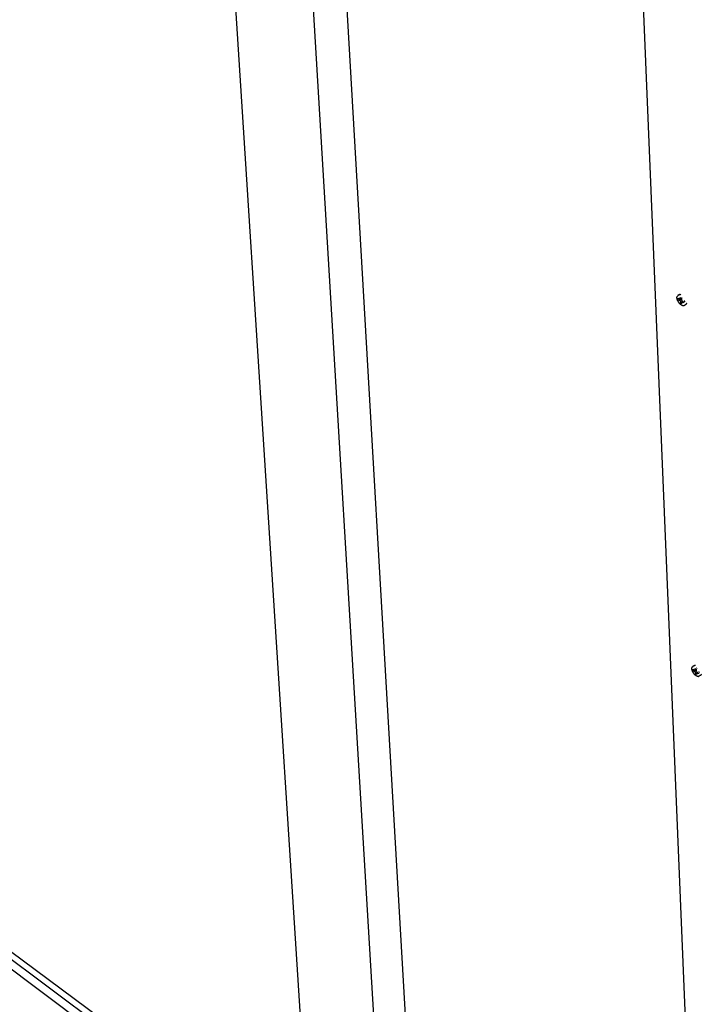
# Model space of a CAD drawing. Units: millimetres. Extents: x -37298 to 44139, y -36111 to 44763.
# Drawn here: x 27 to 133, y 1987 to 2139 of the extents above; entities that cross this region are included whole.
import ezdxf

# ---------------------------------------------------------------- set-up
doc = ezdxf.new("R2010")
doc.units = ezdxf.units.MM

# ---------------------------------------------------------------- blocks, each defined once
blk = doc.blocks.new('perspektif')
for p, q in [((5572.1, 11920.3), (5798.7, 8132.8)), ((5612.9, 11897.5), (5829.8, 8153.8)), ((5599.3, 10082.9), (5719.2, 8214.3)), ((6123, 7933.4), (6035, 10061.3)), ((6096.1, 9115), (6096, 9114.9)), ((6096, 9114.7), (6096, 9114.9)), ((6096, 9114.4), (6096, 9114.7)), ((6096, 9114.2), (6096, 9114.4)), ((6096, 9113.9), (6096, 9114.2)), ((6096.1, 9113.6), (6096, 9113.9)), ((6096.1, 9115.2), (6096.2, 9115.4)), ((6096.1, 9115), (6096.1, 9115.2)), ((6096.1, 9113.3), (6096.1, 9113.6)), ((6096.2, 9113), (6096.1, 9113.3)), ((6096.2, 9115.6), (6096.3, 9115.7)), ((6096.2, 9115.4), (6096.2, 9115.6)), ((6096.3, 9112.6), (6096.2, 9113)), ((6096.3, 9115.7), (6096.4, 9115.9)), ((6096.4, 9112.3), (6096.3, 9112.6)), ((6096.4, 9115.9), (6096.5, 9116)), ((6096.5, 9112), (6096.4, 9112.3)), ((6096.5, 9116.1), (6096.6, 9116.2)), ((6096.5, 9116.1), (6096.5, 9116)), ((6096.6, 9111.7), (6096.5, 9112)), ((6096.6, 9116.2), (6096.7, 9116.3)), ((6096.7, 9111.3), (6096.6, 9111.7)), ((6096.7, 9116.3), (6096.8, 9116.4)), ((6096.9, 9111), (6096.7, 9111.3)), ((6096.9, 9116.5), (6096.8, 9116.4)), ((6097, 9116.6), (6096.9, 9116.5)), ((6098, 9117.2), (6097, 9116.6)), ((6097.5, 9112.5), (6097.4, 9113.7)), ((6097.4, 9113.7), (6098.6, 9112.9)), ((6097.5, 9112.5), (6098.6, 9112.9)), ((6097.5, 9112.5), (6099.1, 9111.4)), ((6098, 9117.2), (6098.1, 9117.3)), ((6098.1, 9117.3), (6098.2, 9117.3)), ((6098.4, 9117.4), (6098.2, 9117.3)), ((6098.4, 9117.4), (6098.5, 9117.5)), ((6098.5, 9117.5), (6098.7, 9117.5)), ((6098.6, 9112.9), (6099.1, 9112.6)), ((6098.8, 9117.6), (6098.7, 9117.5)), ((6099, 9117.6), (6098.8, 9117.6)), ((6099, 9117.6), (6099.2, 9117.7)), ((6099.1, 9112.6), (6099.2, 9112.5)), ((6099.1, 9111.4), (6099.2, 9111.3)), ((6099.3, 9117.7), (6099.2, 9117.7)), ((6099.3, 9112.5), (6099.2, 9112.5)), ((6099.3, 9117.7), (6099.5, 9117.7)), ((6099.4, 9112.5), (6099.3, 9112.5)), ((6099.5, 9112.8), (6099.4, 9114.5)), ((6099.4, 9114.5), (6100.5, 9113.7)), ((6099.4, 9112.6), (6100.6, 9113.3)), ((6099.5, 9112.7), (6099.4, 9112.6)), ((6099.4, 9112.6), (6099.4, 9112.5)), ((6099.5, 9117.7), (6099.6, 9117.7)), ((6099.5, 9112.7), (6099.5, 9112.8)), ((6099.7, 9117.7), (6099.6, 9117.7)), ((6099.7, 9117.7), (6099.9, 9117.8)), ((6100.5, 9113.7), (6100.6, 9113.3)), ((6100.6, 9113.3), (6100.6, 9112)), ((6100.6, 9112), (6100.6, 9111.9)), ((6100.7, 9111.7), (6100.6, 9111.9)), ((6100.8, 9111.6), (6100.7, 9111.7)), ((6100.8, 9111.4), (6100.8, 9111.6)), ((6101, 9111.3), (6100.8, 9111.4)), ((6101.1, 9115), (6100.9, 9114.9)), ((6101.8, 9114.1), (6101.7, 9114.1)), ((6101.8, 9114.1), (6101.8, 9114.1)), ((6102, 9114.2), (6102, 9114.2)), ((6103.8, 9111.5), (6103.8, 9111.4)), ((6097.1, 9110.7), (6096.9, 9111)), ((6097.2, 9110.4), (6097.1, 9110.7)), ((6097.4, 9110), (6097.2, 9110.4)), ((6097.6, 9109.7), (6097.4, 9110)), ((6097.8, 9109.4), (6097.6, 9109.7)), ((6098.1, 9109.1), (6097.8, 9109.4)), ((6098.3, 9108.8), (6098.1, 9109.1)), ((6098.5, 9108.5), (6098.3, 9108.8)), ((6098.8, 9108.3), (6098.5, 9108.5)), ((6099, 9108), (6098.8, 9108.3)), ((6099.3, 9107.8), (6099, 9108)), ((6099.3, 9111.2), (6099.2, 9111.3)), ((6099.4, 9111), (6099.3, 9111.2)), ((6099.5, 9107.5), (6099.3, 9107.8)), ((6099.5, 9110.9), (6099.4, 9111)), ((6099.6, 9110.8), (6099.5, 9110.9)), ((6099.8, 9107.3), (6099.5, 9107.5)), ((6099.6, 9110.8), (6099.6, 9110.6)), ((6099.6, 9110.6), (6099.6, 9108.9)), ((6100.7, 9109.9), (6099.6, 9108.9)), ((6100.8, 9108.1), (6099.6, 9108.9)), ((6100, 9107.1), (6099.8, 9107.3)), ((6100.3, 9106.9), (6100, 9107.1)), ((6100.6, 9106.7), (6100.3, 9106.9)), ((6100.8, 9106.6), (6100.6, 9106.7)), ((6100.7, 9110), (6100.8, 9110.1)), ((6100.7, 9110), (6100.7, 9110)), ((6100.7, 9110), (6100.7, 9109.9)), ((6100.7, 9109.9), (6100.7, 9109.8)), ((6100.7, 9109.8), (6100.8, 9108.1)), ((6100.8, 9110.1), (6101, 9110.2)), ((6100.8, 9110.1), (6100.9, 9110.1)), ((6101.1, 9106.5), (6100.8, 9106.6)), ((6101, 9110.2), (6100.9, 9110.1)), ((6100.9, 9110.1), (6101, 9110.1)), ((6101, 9111.3), (6101.1, 9111.2)), ((6101.6, 9110.8), (6101, 9110.2)), ((6101, 9110.2), (6101.8, 9110.7)), ((6101.1, 9110), (6101, 9110.1)), ((6101.1, 9111.2), (6101.6, 9110.8)), ((6102.8, 9108.9), (6101.1, 9110)), ((6101.3, 9106.3), (6101.1, 9106.5)), ((6101.6, 9106.3), (6101.3, 9106.3)), ((6101.6, 9110.8), (6101.8, 9110.7)), ((6101.8, 9106.2), (6101.6, 9106.3)), ((6101.8, 9110.7), (6102.7, 9110.1)), ((6101.8, 9106.2), (6101.8, 9106.2)), ((6102.1, 9106.1), (6101.8, 9106.2)), ((6102.3, 9106.1), (6102.1, 9106.1)), ((6102.5, 9106.1), (6102.3, 9106.1)), ((6102.6, 9106.1), (6102.5, 9106.1)), ((6102.8, 9106.1), (6102.6, 9106.1)), ((6102.7, 9110.1), (6102.8, 9108.9)), ((6103, 9106.1), (6102.8, 9106.1)), ((6103, 9106.1), (6103.1, 9106.1)), ((6103.3, 9106.2), (6103.1, 9106.1)), ((6103.5, 9106.3), (6103.3, 9106.2)), ((6103.3, 9106.2), (6103.3, 9106.2)), ((6103.7, 9111.3), (6103.5, 9111.1)), ((6103.6, 9106.3), (6103.5, 9106.3)), ((6103.6, 9106.3), (6103.7, 9106.4)), ((6104.7, 9107), (6103.7, 9106.4)), ((6103.8, 9110.2), (6103.9, 9110.3)), ((6103.9, 9110.3), (6103.9, 9110.4)), ((6104.1, 9110.5), (6104.1, 9110.6)), ((6104.8, 9107.1), (6104.7, 9107)), ((6104.9, 9107.2), (6104.8, 9107.1)), ((6105, 9107.3), (6104.9, 9107.2)), ((6105.2, 9107.4), (6105, 9107.3)), ((6105.3, 9107.5), (6105.2, 9107.4)), ((6105.3, 9107.5), (6105.4, 9107.6)), ((6105.4, 9107.6), (6105.5, 9107.7)), ((6105.6, 9107.9), (6105.5, 9107.7)), ((6105.7, 9108), (6105.6, 9107.9)), ((6105.8, 9108.1), (6105.7, 9108)), ((6105.9, 9108.4), (6105.8, 9108.2)), ((6105.8, 9108.1), (6105.8, 9108.2)), ((6106, 9108.5), (6105.9, 9108.4)), ((6111.3, 8734), (6111.4, 8734.3)), ((6111.3, 8733.8), (6111.3, 8734)), ((6111.3, 8734), (6111.3, 8734)), ((6111.3, 8733.5), (6111.3, 8733.8)), ((6111.3, 8733.3), (6111.3, 8733.5)), ((6111.3, 8733), (6111.3, 8733.3)), ((6111.4, 8732.7), (6111.3, 8733)), ((6111.4, 8734.3), (6111.5, 8734.5)), ((6111.4, 8732.4), (6111.4, 8732.7)), ((6111.5, 8732.1), (6111.4, 8732.4)), ((6111.5, 8734.5), (6111.5, 8734.7)), ((6111.5, 8734.7), (6111.6, 8734.7)), ((6111.5, 8731.8), (6111.5, 8732.1)), ((6111.7, 8731.5), (6111.5, 8731.8)), ((6111.6, 8734.9), (6111.8, 8735)), ((6111.6, 8734.7), (6111.6, 8734.9)), ((6111.8, 8731.2), (6111.7, 8731.5)), ((6111.8, 8735.1), (6111.9, 8735.2)), ((6111.8, 8735.1), (6111.8, 8735)), ((6111.9, 8730.8), (6111.8, 8731.2)), ((6111.9, 8735.2), (6112, 8735.3)), ((6112, 8730.5), (6111.9, 8730.8)), ((6112, 8735.3), (6112.1, 8735.4)), ((6112.2, 8730.2), (6112, 8730.5)), ((6112.2, 8735.5), (6112.1, 8735.4)), ((6112.3, 8735.6), (6112.2, 8735.5)), ((6112.3, 8729.9), (6112.2, 8730.2)), ((6113.2, 8736.2), (6112.3, 8735.6)), ((6112.5, 8729.6), (6112.3, 8729.9)), ((6112.7, 8729.3), (6112.5, 8729.6)), ((6112.7, 8731.6), (6112.7, 8732.8)), ((6112.7, 8732.8), (6113.8, 8732)), ((6112.7, 8731.6), (6113.8, 8732)), ((6112.7, 8731.6), (6114.3, 8730.5)), ((6112.9, 8729), (6112.7, 8729.3)), ((6113.1, 8728.7), (6112.9, 8729)), ((6113.3, 8728.4), (6113.1, 8728.7)), ((6113.2, 8736.2), (6113.3, 8736.2)), ((6113.3, 8736.2), (6113.5, 8736.3)), ((6113.5, 8728.1), (6113.3, 8728.4)), ((6113.6, 8736.4), (6113.5, 8736.3)), ((6113.5, 8736.3), (6113.5, 8736.3)), ((6113.8, 8727.8), (6113.5, 8728.1)), ((6113.6, 8736.4), (6113.8, 8736.4)), ((6113.8, 8736.4), (6113.9, 8736.5)), ((6113.8, 8732), (6114.3, 8731.7)), ((6114, 8727.5), (6113.8, 8727.8)), ((6113.9, 8736.5), (6114.1, 8736.6)), ((6114.2, 8727.3), (6114, 8727.5)), ((6114.2, 8736.6), (6114.1, 8736.6)), ((6114.3, 8736.6), (6114.2, 8736.6)), ((6114.5, 8727), (6114.2, 8727.3)), ((6114.3, 8736.6), (6114.4, 8736.6)), ((6114.3, 8731.7), (6114.4, 8731.6)), ((6114.3, 8730.5), (6114.5, 8730.4)), ((6114.5, 8736.7), (6114.4, 8736.6)), ((6114.5, 8731.6), (6114.4, 8731.6)), ((6114.6, 8736.7), (6114.5, 8736.7)), ((6114.6, 8731.6), (6114.5, 8731.6)), ((6114.6, 8730.3), (6114.5, 8730.4)), ((6114.8, 8736.7), (6114.6, 8736.7)), ((6114.7, 8731.8), (6114.6, 8733.5)), ((6114.6, 8733.5), (6115.7, 8732.7)), ((6114.7, 8731.6), (6114.6, 8731.6)), ((6114.7, 8730.2), (6114.6, 8730.3)), ((6114.7, 8731.6), (6115.8, 8732.3)), ((6114.7, 8731.7), (6114.7, 8731.8)), ((6114.7, 8731.7), (6114.7, 8731.6)), ((6114.7, 8730), (6114.7, 8730.2)), ((6114.8, 8729.9), (6114.7, 8730)), ((6115, 8736.7), (6114.8, 8736.7)), ((6114.8, 8729.9), (6114.8, 8729.7)), ((6114.8, 8729.7), (6114.9, 8728.1)), ((6115.9, 8729.2), (6114.9, 8728.1)), ((6116, 8727.3), (6114.9, 8728.1)), ((6115, 8736.7), (6115.1, 8736.7)), ((6115.7, 8732.7), (6115.8, 8732.3)), ((6115.8, 8732.3), (6115.8, 8731)), ((6115.8, 8731), (6115.8, 8730.9)), ((6115.9, 8730.8), (6115.8, 8730.9)), ((6116, 8730.6), (6115.9, 8730.8)), ((6115.9, 8729.2), (6116, 8729.2)), ((6115.9, 8729.1), (6115.9, 8729.2)), ((6115.9, 8729.1), (6115.9, 8729)), ((6115.9, 8729), (6116, 8727.3)), ((6116.4, 8734.1), (6116, 8733.9)), ((6116, 8730.5), (6116, 8730.6)), ((6116.1, 8730.4), (6116, 8730.5)), ((6116.7, 8729.9), (6116, 8729.2)), ((6116, 8729.2), (6116.9, 8729.8)), ((6116, 8729.2), (6116.1, 8729.2)), ((6116.1, 8730.4), (6116.3, 8730.3)), ((6116.1, 8729.2), (6116.2, 8729.2)), ((6116.3, 8729.1), (6116.2, 8729.2)), ((6116.3, 8730.3), (6116.7, 8729.9)), ((6117.9, 8728), (6116.3, 8729.1)), ((6116.7, 8729.9), (6116.9, 8729.8)), ((6116.9, 8733.1), (6116.8, 8733)), ((6116.9, 8729.8), (6117.9, 8729.1)), ((6117.2, 8733.2), (6117.1, 8733.1)), ((6117.9, 8729.1), (6117.9, 8728)), ((6118.8, 8730.4), (6118.6, 8730.1)), ((6118.9, 8730.5), (6118.9, 8730.5)), ((6118.9, 8729.3), (6119, 8729.4)), ((6119.2, 8729.6), (6119.2, 8729.7)), ((6120.8, 8727.1), (6120.7, 8727)), ((6120.9, 8727.3), (6120.8, 8727.1)), ((6120.9, 8727.4), (6121, 8727.5)), ((6120.9, 8727.3), (6120.9, 8727.4)), ((6121, 8727.5), (6121.1, 8727.6)), ((6121, 8727.5), (6121, 8727.5)), ((6121.1, 8727.7), (6121.2, 8727.8)), ((6121.1, 8727.7), (6121.1, 8727.6)), ((6114.7, 8726.8), (6114.5, 8727)), ((6115, 8726.6), (6114.7, 8726.8)), ((6115.2, 8726.4), (6115, 8726.6)), ((6115.5, 8726.2), (6115.2, 8726.4)), ((6115.8, 8726), (6115.5, 8726.2)), ((6116, 8725.9), (6115.8, 8726)), ((6116.3, 8725.7), (6116, 8725.9)), ((6116.5, 8725.6), (6116.3, 8725.7)), ((6116.7, 8725.5), (6116.5, 8725.6)), ((6117, 8725.4), (6116.7, 8725.5)), ((6117.2, 8725.4), (6117, 8725.4)), ((6117.3, 8725.4), (6117.2, 8725.4)), ((6117.5, 8725.3), (6117.3, 8725.4)), ((6117.7, 8725.3), (6117.5, 8725.3)), ((6117.9, 8725.3), (6117.7, 8725.3)), ((6117.9, 8725.3), (6118, 8725.3)), ((6118.1, 8725.3), (6118, 8725.3)), ((6118.1, 8725.3), (6118.2, 8725.3)), ((6118.4, 8725.4), (6118.2, 8725.3)), ((6118.6, 8725.4), (6118.4, 8725.4)), ((6118.8, 8725.5), (6118.6, 8725.5)), ((6118.6, 8725.5), (6118.6, 8725.4)), ((6118.8, 8725.5), (6118.9, 8725.6)), ((6119.8, 8726.2), (6118.9, 8725.6)), ((6119.9, 8726.3), (6119.8, 8726.2)), ((6120, 8726.4), (6119.9, 8726.3)), ((6120.1, 8726.5), (6120, 8726.4)), ((6120.3, 8726.6), (6120.1, 8726.5)), ((6120.3, 8726.6), (6120.4, 8726.7)), ((6120.4, 8726.7), (6120.5, 8726.8)), ((6120.6, 8726.9), (6120.5, 8726.8)), ((6120.7, 8727), (6120.6, 8726.9)), ((5719.8, 8205.8), (5221.9, 8575.6)), ((5719.2, 8214.3), (5227.4, 8579.4)), ((5720.5, 8195), (5222.9, 8564.8))]:
    blk.add_line(p, q)

msp = doc.modelspace()

# ---------------------------------------------------------------- block references
at = {"xscale": 0.15, "yscale": 0.15, "zscale": 0.15}
msp.add_blockref('perspektif', (-785.9, 729.15), dxfattribs=at)

doc.saveas('drawing.dxf')
